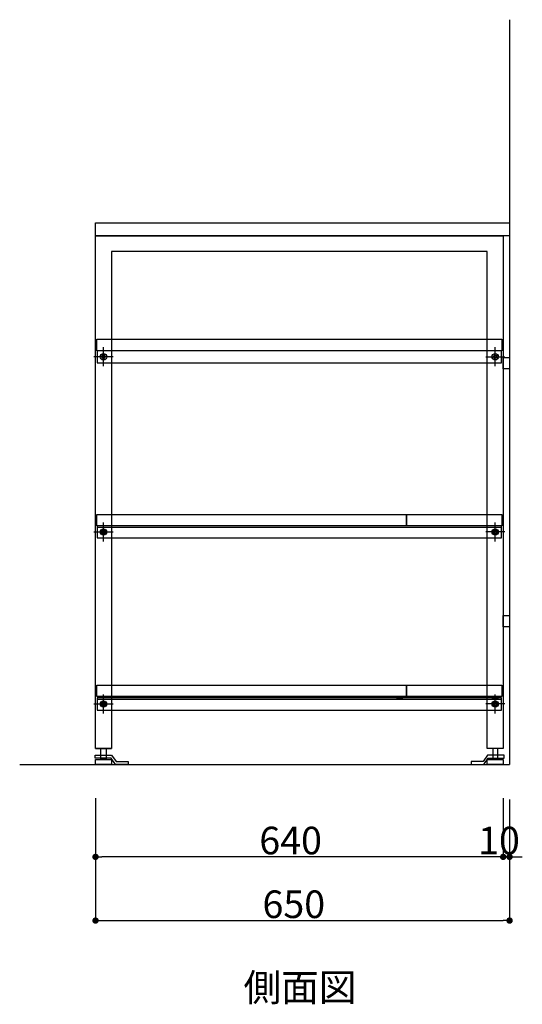
# Model space of a CAD drawing. Extents: x 98091 to 235585, y 11660 to 24096.
# Drawn here: x 105759 to 106548, y 13758 to 15303 of the extents above; entities that cross this region are included whole.
import ezdxf
from ezdxf.enums import TextEntityAlignment as Align

# ---------------------------------------------------------------- set-up
doc = ezdxf.new("R2010")
doc.units = 0
doc.header["$LTSCALE"] = 20
doc.header["$PDMODE"] = 1
doc.header["$PDSIZE"] = -2
doc.linetypes.add('______-26', pattern=[6.433334, 4.020834, -0.804167, 0.804167, -0.804167])
doc.layers.get('0').update_dxf_attribs({"linetype": 'CONTINUOUS'})
doc.layers.get('DEFPOINTS').update_dxf_attribs({"linetype": 'CONTINUOUS'})
for name, color, linetype in [('__', 7, 'CONTINUOUS'), ('__-1', 7, 'CONTINUOUS'), ('__-2', 7, 'CONTINUOUS'), ('__-5', 7, 'CONTINUOUS')]:
    doc.layers.add(name, color=color, linetype=linetype)
doc.styles.add('_______', font='txt', dxfattribs={"bigfont": 'ＭＳ ゴシック'})
doc.dimstyles.new('SPEAC', dxfattribs={"dimtxt": 43.288773, "dimasz": 10.014893, "dimexe": 0, "dimexo": 60, "dimgap": 4, "dimtad": 1, "dimblk": 'DOT', "dimblk1": 'DOT', "dimblk2": 'DOT', "dimcen": 0, "dimazin": 3, "dimtfac": 1, "dimtix": 1, "dimtmove": 0, "dimatfit": 3})

# ---------------------------------------------------------------- blocks, each defined once
blk = doc.blocks.new('____-53')
at = {"layer": '__-1', "color": 17, "linetype": '______-26'}
for p, q in [((-197.5, -16.6), (-197.5, 13.4)), ((-212.5, -1.6), (-182.5, -1.6))]:
    blk.add_line(p, q, dxfattribs=at)
at = {"layer": '__-1', "color": 1, "linetype": 'CONTINUOUS'}
blk.add_circle((-197.5, -1.6), 3.25, dxfattribs=at)
blk = doc.blocks.new('____-54')
at = {"layer": '__-1', "color": 17, "linetype": '______-26'}
for p, q in [((417.5, -16.6), (417.5, 13.4)), ((432.5, -1.6), (402.5, -1.6))]:
    blk.add_line(p, q, dxfattribs=at)
at = {"layer": '__-1', "color": 1, "linetype": 'CONTINUOUS'}
blk.add_circle((417.5, -1.6), 3.25, dxfattribs=at)
blk = doc.blocks.new('_DOT')
at = {"color": 0, "linetype": 'BYBLOCK'}
blk.add_line((-0.5, 0), (-1, 0), dxfattribs=at)
at = {"color": 0, "linetype": 'BYBLOCK', "const_width": 0.5}
blk.add_lwpolyline([(-0.25, 0, 1), (0.25, 0, 1)], format="xyb", close=True, dxfattribs=at)
blk = doc.blocks.new('*D121')
at = {"layer": '__-2', "color": 0, "linetype": 'CONTINUOUS'}
for p, q in [((-210, -421.6), (-210, -611.6)), ((440, -421.6), (440, -611.6)), ((-200, -611.6), (429.9, -611.6))]:
    blk.add_line(p, q, dxfattribs=at)
at = {"layer": 'DEFPOINTS', "color": 0}
for p in [(-210, -361.6), (440, -361.6), (440, -611.6)]:
    blk.add_point(p, dxfattribs=at)
at = {"layer": '__-2', "color": 0, "xscale": 10.014892578125, "yscale": 10.014892578125, "zscale": 10.014892578125, "rotation": 180}
blk.add_blockref('_DOT', (-210, -611.6), dxfattribs=at)
at = {"layer": '__-2', "color": 0, "xscale": 10.014892578125, "yscale": 10.014892578125, "zscale": 10.014892578125}
blk.add_blockref('_DOT', (440, -611.6), dxfattribs=at)
at = {"layer": '__-2', "color": 0, "style": '_______'}
blk.add_text('650', height=43.29, dxfattribs=at).set_placement((52.1, -607.6))
blk = doc.blocks.new('*D122')
at = {"layer": '__-2', "color": 0, "linetype": 'CONTINUOUS'}
for p, q in [((-210, -419.6), (-210, -511.6)), ((430, -419.6), (430, -511.6)), ((419.9, -511.6), (-200, -511.6))]:
    blk.add_line(p, q, dxfattribs=at)
at = {"layer": 'DEFPOINTS', "color": 0}
for p in [(-210, -359.6), (430, -359.6), (-210, -511.6)]:
    blk.add_point(p, dxfattribs=at)
at = {"layer": '__-2', "color": 0, "xscale": 10.014892578125, "yscale": 10.014892578125, "zscale": 10.014892578125, "rotation": 180}
blk.add_blockref('_DOT', (-210, -511.6), dxfattribs=at)
at = {"layer": '__-2', "color": 0, "xscale": 10.014892578125, "yscale": 10.014892578125, "zscale": 10.014892578125}
blk.add_blockref('_DOT', (430, -511.6), dxfattribs=at)
at = {"layer": '__-2', "color": 0, "style": '_______'}
blk.add_text('640', height=43.29, dxfattribs=at).set_placement((47.1, -507.6))
blk = doc.blocks.new('*D123')
at = {"layer": '__-2', "color": 0, "linetype": 'CONTINUOUS'}
for p, q in [((430, -426.6), (430, -511.6)), ((440, -421.6), (440, -511.6)), ((419.9, -511.6), (409.9, -511.6)), ((430, -511.6), (440, -511.6)), ((450, -511.6), (460, -511.6))]:
    blk.add_line(p, q, dxfattribs=at)
at = {"layer": 'DEFPOINTS', "color": 0}
for p in [(430, -366.6), (440, -361.6), (440, -511.6)]:
    blk.add_point(p, dxfattribs=at)
at = {"layer": '__-2', "color": 0, "xscale": 10.014892578125, "yscale": 10.014892578125, "zscale": 10.014892578125}
blk.add_blockref('_DOT', (430, -511.6), dxfattribs=at)
at = {"layer": '__-2', "color": 0, "xscale": 10.014892578125, "yscale": 10.014892578125, "zscale": 10.014892578125, "rotation": 180}
blk.add_blockref('_DOT', (440, -511.6), dxfattribs=at)
at = {"layer": '__-2', "color": 0, "style": '_______'}
blk.add_text('10', height=43.29, dxfattribs=at).set_placement((390.6, -507.6))
blk = doc.blocks.new('____-55')
at = {"layer": '__', "color": 5}
for p, q in [((405.6, -352.1), (398.6, -362.1)), ((431.3, -352.1), (405.6, -352.1)), ((431.3, -356.6), (431.3, -352.1)), ((379.6, -362.1), (379.6, -366.6)), ((398.6, -362.1), (379.6, -362.1)), ((379.6, -366.6), (399.6, -366.6)), ((399.6, -366.6), (406.3, -356.6)), ((406.3, -356.6), (431.3, -356.6))]:
    blk.add_line(p, q, dxfattribs=at)
blk = doc.blocks.new('____-56')
at = {"layer": '__', "color": 5}
for p, q in [((-210.4, -352.1), (-184.7, -352.1)), ((-210.4, -356.6), (-210.4, -352.1)), ((-184.7, -352.1), (-177.7, -362.1)), ((-185.4, -356.6), (-210.4, -356.6)), ((-178.7, -366.6), (-185.4, -356.6)), ((-158.7, -366.6), (-178.7, -366.6)), ((-177.7, -362.1), (-158.7, -362.1)), ((-158.7, -362.1), (-158.7, -366.6))]:
    blk.add_line(p, q, dxfattribs=at)
blk = doc.blocks.new('____-57')
at = {"color": 3}
for p, q in [((-199, 0.9), (-200.4, -1.6)), ((-196.1, 0.9), (-199, 0.9)), ((-194.6, -1.6), (-196.1, 0.9)), ((-200.4, -1.6), (-199, -4.1)), ((-199, -4.1), (-196.1, -4.1)), ((-196.1, -4.1), (-194.6, -1.6))]:
    blk.add_line(p, q, dxfattribs=at)
for radius in [5, 4.31]:
    blk.add_circle((-197.5, -1.6), radius, dxfattribs=at)
blk = doc.blocks.new('____-58')
at = {"color": 3}
for p, q in [((414.6, -1.6), (416, 0.9)), ((416, 0.9), (418.9, 0.9)), ((418.9, 0.9), (420.4, -1.6)), ((416, -4.1), (414.6, -1.6)), ((418.9, -4.1), (416, -4.1)), ((420.4, -1.6), (418.9, -4.1))]:
    blk.add_line(p, q, dxfattribs=at)
for radius in [5, 4.31]:
    blk.add_circle((417.5, -1.6), radius, dxfattribs=at)
blk = doc.blocks.new('____-59')
at = {"layer": '__-1', "color": 17, "linetype": '______-26'}
for p, q in [((-197.5, -16.6), (-197.5, 13.4)), ((-212.5, -1.6), (-182.5, -1.6))]:
    blk.add_line(p, q, dxfattribs=at)
at = {"layer": '__-1', "color": 1, "linetype": 'CONTINUOUS'}
blk.add_circle((-197.5, -1.6), 3.25, dxfattribs=at)
blk = doc.blocks.new('____-60')
at = {"layer": '__-1', "color": 17, "linetype": '______-26'}
for p, q in [((417.5, -16.6), (417.5, 13.4)), ((432.5, -1.6), (402.5, -1.6))]:
    blk.add_line(p, q, dxfattribs=at)
at = {"layer": '__-1', "color": 1, "linetype": 'CONTINUOUS'}
blk.add_circle((417.5, -1.6), 3.25, dxfattribs=at)
blk = doc.blocks.new('____-61')
at = {"color": 3}
for p, q in [((-199, 0.9), (-200.4, -1.6)), ((-196.1, 0.9), (-199, 0.9)), ((-194.6, -1.6), (-196.1, 0.9)), ((-200.4, -1.6), (-199, -4.1)), ((-199, -4.1), (-196.1, -4.1)), ((-196.1, -4.1), (-194.6, -1.6))]:
    blk.add_line(p, q, dxfattribs=at)
for radius in [5, 4.31]:
    blk.add_circle((-197.5, -1.6), radius, dxfattribs=at)
blk = doc.blocks.new('____-62')
at = {"color": 3}
for p, q in [((414.6, -1.6), (416, 0.9)), ((416, 0.9), (418.9, 0.9)), ((418.9, 0.9), (420.4, -1.6)), ((416, -4.1), (414.6, -1.6)), ((418.9, -4.1), (416, -4.1)), ((420.4, -1.6), (418.9, -4.1))]:
    blk.add_line(p, q, dxfattribs=at)
for radius in [5, 4.31]:
    blk.add_circle((417.5, -1.6), radius, dxfattribs=at)
blk = doc.blocks.new('____-63')
at = {"layer": '__-1', "color": 17, "linetype": '______-26'}
for p, q in [((-197.5, -16.6), (-197.5, 13.4)), ((-212.5, -1.6), (-182.5, -1.6))]:
    blk.add_line(p, q, dxfattribs=at)
at = {"layer": '__-1', "color": 1, "linetype": 'CONTINUOUS'}
blk.add_circle((-197.5, -1.6), 3.25, dxfattribs=at)
blk = doc.blocks.new('____-64')
at = {"layer": '__-1', "color": 17, "linetype": '______-26'}
for p, q in [((417.5, -16.6), (417.5, 13.4)), ((432.5, -1.6), (402.5, -1.6))]:
    blk.add_line(p, q, dxfattribs=at)
at = {"layer": '__-1', "color": 1, "linetype": 'CONTINUOUS'}
blk.add_circle((417.5, -1.6), 3.25, dxfattribs=at)
blk = doc.blocks.new('____-65')
at = {"layer": '__-1', "color": 17, "linetype": '______-26'}
for p, q in [((-197.5, -286.6), (-197.5, -256.6)), ((-212.5, -271.6), (-182.5, -271.6))]:
    blk.add_line(p, q, dxfattribs=at)
at = {"layer": '__-1', "color": 1, "linetype": 'CONTINUOUS'}
blk.add_circle((-197.5, -271.6), 3.25, dxfattribs=at)
blk = doc.blocks.new('____-66')
at = {"layer": '__-1', "color": 17, "linetype": '______-26'}
for p, q in [((417.5, -286.6), (417.5, -256.6)), ((432.5, -271.6), (402.5, -271.6))]:
    blk.add_line(p, q, dxfattribs=at)
at = {"layer": '__-1', "color": 1, "linetype": 'CONTINUOUS'}
blk.add_circle((417.5, -271.6), 3.25, dxfattribs=at)
blk = doc.blocks.new('____-67')
at = {"color": 3}
for p, q in [((-199, -269.1), (-200.4, -271.6)), ((-200.4, -271.6), (-199, -274.1)), ((-196.1, -269.1), (-199, -269.1)), ((-199, -274.1), (-196.1, -274.1)), ((-194.6, -271.6), (-196.1, -269.1)), ((-196.1, -274.1), (-194.6, -271.6))]:
    blk.add_line(p, q, dxfattribs=at)
for radius in [5, 4.31]:
    blk.add_circle((-197.5, -271.6), radius, dxfattribs=at)
blk = doc.blocks.new('____-68')
at = {"color": 3}
for p, q in [((414.6, -271.6), (416, -269.1)), ((416, -274.1), (414.6, -271.6)), ((416, -269.1), (418.9, -269.1)), ((418.9, -274.1), (416, -274.1)), ((418.9, -269.1), (420.4, -271.6)), ((420.4, -271.6), (418.9, -274.1))]:
    blk.add_line(p, q, dxfattribs=at)
for radius in [5, 4.31]:
    blk.add_circle((417.5, -271.6), radius, dxfattribs=at)
blk = doc.blocks.new('____-69')
at = {"layer": '__-1', "color": 17, "linetype": '______-26'}
for p, q in [((-197.5, -286.6), (-197.5, -256.6)), ((-212.5, -271.6), (-182.5, -271.6))]:
    blk.add_line(p, q, dxfattribs=at)
at = {"layer": '__-1', "color": 1, "linetype": 'CONTINUOUS'}
blk.add_circle((-197.5, -271.6), 3.25, dxfattribs=at)
blk = doc.blocks.new('____-70')
at = {"layer": '__-1', "color": 17, "linetype": '______-26'}
for p, q in [((417.5, -286.6), (417.5, -256.6)), ((432.5, -271.6), (402.5, -271.6))]:
    blk.add_line(p, q, dxfattribs=at)
at = {"layer": '__-1', "color": 1, "linetype": 'CONTINUOUS'}
blk.add_circle((417.5, -271.6), 3.25, dxfattribs=at)
blk = doc.blocks.new('____-71')
at = {"color": 3}
for p, q in [((-199, -269.1), (-200.4, -271.6)), ((-200.4, -271.6), (-199, -274.1)), ((-196.1, -269.1), (-199, -269.1)), ((-199, -274.1), (-196.1, -274.1)), ((-194.6, -271.6), (-196.1, -269.1)), ((-196.1, -274.1), (-194.6, -271.6))]:
    blk.add_line(p, q, dxfattribs=at)
for radius in [5, 4.31]:
    blk.add_circle((-197.5, -271.6), radius, dxfattribs=at)
blk = doc.blocks.new('____-72')
at = {"color": 3}
for p, q in [((414.6, -271.6), (416, -269.1)), ((416, -274.1), (414.6, -271.6)), ((416, -269.1), (418.9, -269.1)), ((418.9, -274.1), (416, -274.1)), ((418.9, -269.1), (420.4, -271.6)), ((420.4, -271.6), (418.9, -274.1))]:
    blk.add_line(p, q, dxfattribs=at)
for radius in [5, 4.31]:
    blk.add_circle((417.5, -271.6), radius, dxfattribs=at)
blk = doc.blocks.new('____-73')
at = {"layer": '__-1', "color": 17, "linetype": '______-26'}
for p, q in [((-197.5, -286.6), (-197.5, -256.6)), ((-212.5, -271.6), (-182.5, -271.6))]:
    blk.add_line(p, q, dxfattribs=at)
at = {"layer": '__-1', "color": 1, "linetype": 'CONTINUOUS'}
blk.add_circle((-197.5, -271.6), 3.25, dxfattribs=at)
blk = doc.blocks.new('____-74')
at = {"layer": '__-1', "color": 17, "linetype": '______-26'}
for p, q in [((417.5, -286.6), (417.5, -256.6)), ((432.5, -271.6), (402.5, -271.6))]:
    blk.add_line(p, q, dxfattribs=at)
at = {"layer": '__-1', "color": 1, "linetype": 'CONTINUOUS'}
blk.add_circle((417.5, -271.6), 3.25, dxfattribs=at)
blk = doc.blocks.new('____-75')
at = {"color": 3}
for p, q in [((-199, 275.9), (-200.4, 273.4)), ((-200.4, 273.4), (-199, 270.9)), ((-196.1, 275.9), (-199, 275.9)), ((-199, 270.9), (-196.1, 270.9)), ((-194.6, 273.4), (-196.1, 275.9)), ((-196.1, 270.9), (-194.6, 273.4))]:
    blk.add_line(p, q, dxfattribs=at)
blk = doc.blocks.new('____-76')
at = {"color": 3}
blk.add_circle((-197.5, 273.4), 5, dxfattribs=at)
at = {"layer": '__-1', "color": 17, "linetype": '______-26'}
for p, q in [((-197.5, 258.4), (-197.5, 288.4)), ((-182.5, 273.4), (-212.5, 273.4))]:
    blk.add_line(p, q, dxfattribs=at)
at = {"layer": '__-1', "color": 1}
blk.add_blockref('____-75', (0, 0), dxfattribs=at)
blk = doc.blocks.new('____-77')
at = {"color": 3}
for p, q in [((414.6, 273.4), (416, 275.9)), ((416, 270.9), (414.6, 273.4)), ((416, 275.9), (418.9, 275.9)), ((418.9, 270.9), (416, 270.9)), ((418.9, 275.9), (420.4, 273.4)), ((420.4, 273.4), (418.9, 270.9))]:
    blk.add_line(p, q, dxfattribs=at)
blk = doc.blocks.new('____-78')
at = {"color": 3}
blk.add_circle((417.5, 273.4), 5, dxfattribs=at)
at = {"layer": '__-1', "color": 17, "linetype": '______-26'}
for p, q in [((417.5, 258.4), (417.5, 288.4)), ((402.5, 273.4), (432.5, 273.4))]:
    blk.add_line(p, q, dxfattribs=at)
at = {"layer": '__-1', "color": 1}
blk.add_blockref('____-77', (0, 0), dxfattribs=at)
blk = doc.blocks.new('____-3_2D')
at = {"layer": '__', "color": 5}
blk.add_line((-210.037, -341.581), (-185.037, -341.581), dxfattribs=at)
at = {"layer": '__', "color": 5, "flags": 128}
for points in [[(-210.037, 483.419), (439.963, 483.419), (439.963, 463.419), (-210.037, 463.419)], [(-210.037, 463.419), (429.963, 463.419), (429.963, -341.581), (404.963, -341.581), (404.963, 438.419), (-185.037, 438.419), (-185.037, -341.581), (-210.037, -341.581)], [(-207.537, 263.919), (427.463, 263.919), (427.463, 282.919), (-207.537, 282.919)], [(-207.537, -11.081), (427.463, -11.081), (427.463, 7.919), (-207.537, 7.919)], [(-207.537, -11.081), (427.463, -11.081), (427.463, 7.919), (-207.537, 7.919)], [(-207.537, 5.919), (427.463, 5.919), (427.463, 7.919), (-207.537, 7.919)], [(-207.537, -281.081), (427.463, -281.081), (427.463, -262.081), (-207.537, -262.081)], [(-207.537, -281.081), (427.463, -281.081), (427.463, -262.081), (-207.537, -262.081)], [(-207.537, -264.081), (427.463, -264.081), (427.463, -262.081), (-207.537, -262.081)], [(-193.537, -341.581), (-193.537, -358.581), (-201.537, -358.581), (-201.537, -341.581)], [(413.463, -341.581), (413.463, -358.581), (421.463, -358.581), (421.463, -341.581)], [(-210.037, -358.581), (-185.037, -358.581), (-185.037, -366.581), (-210.037, -366.581)], [(404.963, -358.581), (429.963, -358.581), (429.963, -366.581), (404.963, -366.581)]]:
    blk.add_lwpolyline(points, close=True, dxfattribs=at)
at = {"layer": '__-1', "color": 3, "linetype": 'CONTINUOUS'}
for p in [(439.963, 802.419), (-329.047, -366.581)]:
    blk.add_line(p, (439.963, -366.581), dxfattribs=at)
at = {"layer": '__-1', "color": 7, "linetype": 'CONTINUOUS', "flags": 128}
for points in [[(-192.438, -262.081), (-202.636, -262.081), (-202.636, -261.414), (-202.635, -261.403), (-202.635, -261.392), (-202.634, -261.381), (-202.633, -261.37), (-202.631, -261.359), (-202.63, -261.348), (-202.627, -261.337), (-202.625, -261.326), (-202.622, -261.315), (-202.619, -261.304), (-202.615, -261.293), (-202.612, -261.282), (-202.607, -261.271), (-202.603, -261.26), (-202.598, -261.25), (-202.593, -261.239), (-202.587, -261.228), (-202.582, -261.217), (-202.575, -261.207), (-202.569, -261.196), (-202.562, -261.185), (-202.555, -261.174), (-202.547, -261.164), (-202.54, -261.153), (-202.531, -261.143), (-202.523, -261.132), (-202.514, -261.122), (-202.505, -261.111), (-202.495, -261.101), (-202.486, -261.09), (-202.475, -261.08), (-202.465, -261.069), (-202.454, -261.059), (-202.443, -261.048), (-202.431, -261.038), (-202.419, -261.028), (-202.407, -261.017), (-202.395, -261.007), (-202.382, -260.997), (-202.369, -260.987), (-202.355, -260.976), (-202.341, -260.966), (-202.327, -260.956), (-202.313, -260.946), (-202.298, -260.936), (-202.283, -260.926), (-202.267, -260.916), (-202.251, -260.905), (-202.235, -260.895), (-202.219, -260.885), (-202.202, -260.875), (-202.185, -260.865), (-202.167, -260.856), (-202.149, -260.846), (-202.131, -260.836), (-202.113, -260.826), (-202.094, -260.816), (-202.075, -260.806), (-202.055, -260.796), (-202.035, -260.787), (-202.015, -260.777), (-201.995, -260.767), (-201.974, -260.757), (-201.953, -260.748), (-201.953, -260.748), (-201.931, -260.738), (-201.909, -260.729), (-201.887, -260.719), (-201.865, -260.71), (-201.843, -260.7), (-201.82, -260.691), (-201.797, -260.682), (-201.774, -260.672), (-201.75, -260.663), (-201.727, -260.654), (-201.703, -260.645), (-201.679, -260.636), (-201.654, -260.627), (-201.63, -260.619), (-201.605, -260.61), (-201.58, -260.601), (-201.554, -260.593), (-201.529, -260.584), (-201.503, -260.576), (-201.477, -260.567), (-201.45, -260.559), (-201.424, -260.551), (-201.397, -260.542), (-201.37, -260.534), (-201.342, -260.526), (-201.315, -260.518), (-201.287, -260.51), (-201.259, -260.502), (-201.231, -260.494), (-201.202, -260.486), (-201.173, -260.479), (-201.144, -260.471), (-201.115, -260.463), (-201.086, -260.456), (-201.056, -260.448), (-201.026, -260.441), (-200.995, -260.434), (-200.965, -260.426), (-200.934, -260.419), (-200.903, -260.412), (-200.872, -260.405), (-200.841, -260.398), (-200.809, -260.391), (-200.777, -260.384), (-200.745, -260.377), (-200.712, -260.371), (-200.679, -260.364), (-200.646, -260.357), (-200.613, -260.351), (-200.58, -260.344), (-200.546, -260.338), (-200.512, -260.331), (-200.478, -260.325), (-200.444, -260.319), (-200.409, -260.313), (-200.374, -260.306), (-200.339, -260.3), (-200.304, -260.294), (-200.268, -260.288), (-200.232, -260.283), (-200.196, -260.277), (-200.16, -260.271), (-200.123, -260.265), (-200.086, -260.26), (-200.086, -260.26), (-200.049, -260.254), (-200.012, -260.249), (-199.975, -260.243), (-199.938, -260.238), (-199.9, -260.233), (-199.863, -260.228), (-199.825, -260.223), (-199.787, -260.218), (-199.75, -260.213), (-199.712, -260.208), (-199.674, -260.204), (-199.636, -260.199), (-199.598, -260.195), (-199.56, -260.19), (-199.521, -260.186), (-199.483, -260.182), (-199.445, -260.177), (-199.406, -260.173), (-199.367, -260.169), (-199.329, -260.166), (-199.29, -260.162), (-199.251, -260.158), (-199.212, -260.154), (-199.173, -260.151), (-199.134, -260.147), (-199.095, -260.144), (-199.055, -260.141), (-199.016, -260.138), (-198.976, -260.135), (-198.937, -260.132), (-198.897, -260.129), (-198.857, -260.126), (-198.817, -260.123), (-198.777, -260.12), (-198.737, -260.118), (-198.697, -260.115), (-198.657, -260.113), (-198.617, -260.111), (-198.576, -260.108), (-198.536, -260.106), (-198.495, -260.104), (-198.454, -260.102), (-198.414, -260.1), (-198.373, -260.099), (-198.332, -260.097), (-198.291, -260.095), (-198.25, -260.094), (-198.208, -260.092), (-198.167, -260.091), (-198.126, -260.09), (-198.084, -260.088), (-198.043, -260.087), (-198.001, -260.086), (-197.959, -260.085), (-197.917, -260.085), (-197.875, -260.084), (-197.833, -260.083), (-197.791, -260.083), (-197.749, -260.082), (-197.707, -260.082), (-197.664, -260.082), (-197.622, -260.081), (-197.579, -260.081), (-197.537, -260.081), (-197.537, -260.081), (-197.494, -260.081), (-197.451, -260.081), (-197.409, -260.082), (-197.367, -260.082), (-197.324, -260.082), (-197.282, -260.083), (-197.24, -260.083), (-197.198, -260.084), (-197.156, -260.085), (-197.114, -260.085), (-197.072, -260.086), (-197.031, -260.087), (-196.989, -260.088), (-196.948, -260.09), (-196.906, -260.091), (-196.865, -260.092), (-196.824, -260.094), (-196.783, -260.095), (-196.742, -260.097), (-196.701, -260.099), (-196.66, -260.1), (-196.619, -260.102), (-196.578, -260.104), (-196.538, -260.106), (-196.497, -260.108), (-196.457, -260.111), (-196.416, -260.113), (-196.376, -260.115), (-196.336, -260.118), (-196.296, -260.12), (-196.256, -260.123), (-196.216, -260.126), (-196.176, -260.129), (-196.137, -260.132), (-196.097, -260.135), (-196.057, -260.138), (-196.018, -260.141), (-195.979, -260.144), (-195.939, -260.147), (-195.9, -260.151), (-195.861, -260.154), (-195.822, -260.158), (-195.783, -260.162), (-195.745, -260.166), (-195.706, -260.169), (-195.667, -260.173), (-195.629, -260.177), (-195.59, -260.182), (-195.552, -260.186), (-195.514, -260.19), (-195.475, -260.195), (-195.437, -260.199), (-195.399, -260.204), (-195.361, -260.208), (-195.324, -260.213), (-195.286, -260.218), (-195.248, -260.223), (-195.211, -260.228), (-195.173, -260.233), (-195.136, -260.238), (-195.098, -260.243), (-195.061, -260.249), (-195.024, -260.254), (-194.987, -260.26), (-194.987, -260.26), (-194.95, -260.265), (-194.914, -260.271), (-194.877, -260.277), (-194.841, -260.283), (-194.805, -260.288), (-194.77, -260.294), (-194.734, -260.3), (-194.699, -260.306), (-194.664, -260.313), (-194.63, -260.319), (-194.595, -260.325), (-194.561, -260.331), (-194.527, -260.338), (-194.493, -260.344), (-194.46, -260.351), (-194.427, -260.357), (-194.394, -260.364), (-194.361, -260.371), (-194.329, -260.377), (-194.296, -260.384), (-194.264, -260.391), (-194.233, -260.398), (-194.201, -260.405), (-194.17, -260.412), (-194.139, -260.419), (-194.108, -260.426), (-194.078, -260.434), (-194.048, -260.441), (-194.017, -260.448), (-193.988, -260.456), (-193.958, -260.463), (-193.929, -260.471), (-193.9, -260.479), (-193.871, -260.486), (-193.843, -260.494), (-193.814, -260.502), (-193.786, -260.51), (-193.758, -260.518), (-193.731, -260.526), (-193.703, -260.534), (-193.676, -260.542), (-193.649, -260.551), (-193.623, -260.559), (-193.597, -260.567), (-193.57, -260.576), (-193.545, -260.584), (-193.519, -260.593), (-193.494, -260.601), (-193.468, -260.61), (-193.444, -260.619), (-193.419, -260.627), (-193.394, -260.636), (-193.37, -260.645), (-193.346, -260.654), (-193.323, -260.663), (-193.299, -260.672), (-193.276, -260.682), (-193.253, -260.691), (-193.231, -260.7), (-193.208, -260.71), (-193.186, -260.719), (-193.164, -260.729), (-193.142, -260.738), (-193.121, -260.748), (-193.121, -260.748), (-193.1, -260.757), (-193.079, -260.767), (-193.058, -260.777), (-193.038, -260.787), (-193.018, -260.796), (-192.999, -260.806), (-192.979, -260.816), (-192.961, -260.826), (-192.942, -260.836), (-192.924, -260.846), (-192.906, -260.856), (-192.889, -260.865), (-192.871, -260.875), (-192.855, -260.885), (-192.838, -260.895), (-192.822, -260.905), (-192.806, -260.916), (-192.791, -260.926), (-192.775, -260.936), (-192.76, -260.946), (-192.746, -260.956), (-192.732, -260.966), (-192.718, -260.976), (-192.704, -260.987), (-192.691, -260.997), (-192.678, -261.007), (-192.666, -261.017), (-192.654, -261.028), (-192.642, -261.038), (-192.63, -261.048), (-192.619, -261.059), (-192.608, -261.069), (-192.598, -261.08), (-192.588, -261.09), (-192.578, -261.101), (-192.568, -261.111), (-192.559, -261.122), (-192.55, -261.132), (-192.542, -261.143), (-192.534, -261.153), (-192.526, -261.164), (-192.518, -261.174), (-192.511, -261.185), (-192.504, -261.196), (-192.498, -261.207), (-192.492, -261.217), (-192.486, -261.228), (-192.48, -261.239), (-192.475, -261.25), (-192.47, -261.26), (-192.466, -261.271), (-192.462, -261.282), (-192.458, -261.293), (-192.454, -261.304), (-192.451, -261.315), (-192.448, -261.326), (-192.446, -261.337), (-192.444, -261.348), (-192.442, -261.359), (-192.44, -261.37), (-192.439, -261.381), (-192.438, -261.392), (-192.438, -261.403), (-192.438, -261.414), (-192.438, -261.414), (-192.438, -262.081)], [(262.364, -262.081), (272.562, -262.081), (272.562, -261.414), (272.562, -261.403), (272.562, -261.392), (272.561, -261.381), (272.56, -261.37), (272.558, -261.359), (272.556, -261.348), (272.554, -261.337), (272.552, -261.326), (272.549, -261.315), (272.546, -261.304), (272.542, -261.293), (272.538, -261.282), (272.534, -261.271), (272.53, -261.26), (272.525, -261.25), (272.52, -261.239), (272.514, -261.228), (272.508, -261.217), (272.502, -261.207), (272.496, -261.196), (272.489, -261.185), (272.482, -261.174), (272.474, -261.164), (272.466, -261.153), (272.458, -261.143), (272.45, -261.132), (272.441, -261.122), (272.432, -261.111), (272.422, -261.101), (272.412, -261.09), (272.402, -261.08), (272.392, -261.069), (272.381, -261.059), (272.37, -261.048), (272.358, -261.038), (272.346, -261.028), (272.334, -261.017), (272.322, -261.007), (272.309, -260.997), (272.296, -260.987), (272.282, -260.976), (272.268, -260.966), (272.254, -260.956), (272.24, -260.946), (272.225, -260.936), (272.209, -260.926), (272.194, -260.916), (272.178, -260.905), (272.162, -260.895), (272.145, -260.885), (272.129, -260.875), (272.111, -260.865), (272.094, -260.856), (272.076, -260.846), (272.058, -260.836), (272.039, -260.826), (272.021, -260.816), (272.001, -260.806), (271.982, -260.796), (271.962, -260.787), (271.942, -260.777), (271.921, -260.767), (271.9, -260.757), (271.879, -260.748), (271.879, -260.748), (271.858, -260.738), (271.836, -260.729), (271.814, -260.719), (271.792, -260.71), (271.769, -260.7), (271.747, -260.691), (271.724, -260.682), (271.701, -260.672), (271.677, -260.663), (271.654, -260.654), (271.63, -260.645), (271.606, -260.636), (271.581, -260.627), (271.556, -260.619), (271.532, -260.61), (271.506, -260.601), (271.481, -260.593), (271.455, -260.584), (271.43, -260.576), (271.403, -260.567), (271.377, -260.559), (271.351, -260.551), (271.324, -260.542), (271.297, -260.534), (271.269, -260.526), (271.242, -260.518), (271.214, -260.51), (271.186, -260.502), (271.157, -260.494), (271.129, -260.486), (271.1, -260.479), (271.071, -260.471), (271.042, -260.463), (271.012, -260.456), (270.983, -260.448), (270.952, -260.441), (270.922, -260.434), (270.892, -260.426), (270.861, -260.419), (270.83, -260.412), (270.799, -260.405), (270.767, -260.398), (270.736, -260.391), (270.704, -260.384), (270.671, -260.377), (270.639, -260.371), (270.606, -260.364), (270.573, -260.357), (270.54, -260.351), (270.507, -260.344), (270.473, -260.338), (270.439, -260.331), (270.405, -260.325), (270.37, -260.319), (270.336, -260.313), (270.301, -260.306), (270.266, -260.3), (270.23, -260.294), (270.195, -260.288), (270.159, -260.283), (270.123, -260.277), (270.086, -260.271), (270.05, -260.265), (270.013, -260.26), (270.013, -260.26), (269.976, -260.254), (269.939, -260.249), (269.902, -260.243), (269.864, -260.238), (269.827, -260.233), (269.789, -260.228), (269.752, -260.223), (269.714, -260.218), (269.676, -260.213), (269.639, -260.208), (269.601, -260.204), (269.563, -260.199), (269.525, -260.195), (269.486, -260.19), (269.448, -260.186), (269.41, -260.182), (269.371, -260.177), (269.333, -260.173), (269.294, -260.169), (269.255, -260.166), (269.217, -260.162), (269.178, -260.158), (269.139, -260.154), (269.1, -260.151), (269.061, -260.147), (269.021, -260.144), (268.982, -260.141), (268.943, -260.138), (268.903, -260.135), (268.863, -260.132), (268.824, -260.129), (268.784, -260.126), (268.744, -260.123), (268.704, -260.12), (268.664, -260.118), (268.624, -260.115), (268.584, -260.113), (268.543, -260.111), (268.503, -260.108), (268.462, -260.106), (268.422, -260.104), (268.381, -260.102), (268.34, -260.1), (268.299, -260.099), (268.258, -260.097), (268.217, -260.095), (268.176, -260.094), (268.135, -260.092), (268.094, -260.091), (268.052, -260.09), (268.011, -260.088), (267.969, -260.087), (267.928, -260.086), (267.886, -260.085), (267.844, -260.085), (267.802, -260.084), (267.76, -260.083), (267.718, -260.083), (267.676, -260.082), (267.633, -260.082), (267.591, -260.082), (267.549, -260.081), (267.506, -260.081), (267.463, -260.081), (267.463, -260.081), (267.421, -260.081), (267.378, -260.081), (267.336, -260.082), (267.293, -260.082), (267.251, -260.082), (267.209, -260.083), (267.167, -260.083), (267.125, -260.084), (267.083, -260.085), (267.041, -260.085), (266.999, -260.086), (266.957, -260.087), (266.916, -260.088), (266.874, -260.09), (266.833, -260.091), (266.792, -260.092), (266.75, -260.094), (266.709, -260.095), (266.668, -260.097), (266.627, -260.099), (266.586, -260.1), (266.546, -260.102), (266.505, -260.104), (266.464, -260.106), (266.424, -260.108), (266.383, -260.111), (266.343, -260.113), (266.303, -260.115), (266.263, -260.118), (266.223, -260.12), (266.183, -260.123), (266.143, -260.126), (266.103, -260.129), (266.063, -260.132), (266.024, -260.135), (265.984, -260.138), (265.945, -260.141), (265.905, -260.144), (265.866, -260.147), (265.827, -260.151), (265.788, -260.154), (265.749, -260.158), (265.71, -260.162), (265.671, -260.166), (265.633, -260.169), (265.594, -260.173), (265.555, -260.177), (265.517, -260.182), (265.479, -260.186), (265.44, -260.19), (265.402, -260.195), (265.364, -260.199), (265.326, -260.204), (265.288, -260.208), (265.25, -260.213), (265.213, -260.218), (265.175, -260.223), (265.137, -260.228), (265.1, -260.233), (265.062, -260.238), (265.025, -260.243), (264.988, -260.249), (264.951, -260.254), (264.914, -260.26), (264.914, -260.26), (264.877, -260.265), (264.84, -260.271), (264.804, -260.277), (264.768, -260.283), (264.732, -260.288), (264.696, -260.294), (264.661, -260.3), (264.626, -260.306), (264.591, -260.313), (264.556, -260.319), (264.522, -260.325), (264.488, -260.331), (264.454, -260.338), (264.42, -260.344), (264.387, -260.351), (264.354, -260.357), (264.321, -260.364), (264.288, -260.371), (264.255, -260.377), (264.223, -260.384), (264.191, -260.391), (264.159, -260.398), (264.128, -260.405), (264.097, -260.412), (264.066, -260.419), (264.035, -260.426), (264.005, -260.434), (263.974, -260.441), (263.944, -260.448), (263.914, -260.456), (263.885, -260.463), (263.856, -260.471), (263.827, -260.479), (263.798, -260.486), (263.769, -260.494), (263.741, -260.502), (263.713, -260.51), (263.685, -260.518), (263.658, -260.526), (263.63, -260.534), (263.603, -260.542), (263.576, -260.551), (263.55, -260.559), (263.523, -260.567), (263.497, -260.576), (263.471, -260.584), (263.446, -260.593), (263.42, -260.601), (263.395, -260.61), (263.37, -260.619), (263.346, -260.627), (263.321, -260.636), (263.297, -260.645), (263.273, -260.654), (263.25, -260.663), (263.226, -260.672), (263.203, -260.682), (263.18, -260.691), (263.157, -260.7), (263.135, -260.71), (263.113, -260.719), (263.091, -260.729), (263.069, -260.738), (263.047, -260.748), (263.047, -260.748), (263.026, -260.757), (263.005, -260.767), (262.985, -260.777), (262.965, -260.787), (262.945, -260.796), (262.925, -260.806), (262.906, -260.816), (262.887, -260.826), (262.869, -260.836), (262.851, -260.846), (262.833, -260.856), (262.815, -260.865), (262.798, -260.875), (262.781, -260.885), (262.765, -260.895), (262.749, -260.905), (262.733, -260.916), (262.717, -260.926), (262.702, -260.936), (262.687, -260.946), (262.673, -260.956), (262.659, -260.966), (262.645, -260.976), (262.631, -260.987), (262.618, -260.997), (262.605, -261.007), (262.593, -261.017), (262.581, -261.028), (262.569, -261.038), (262.557, -261.048), (262.546, -261.059), (262.535, -261.069), (262.525, -261.08), (262.514, -261.09), (262.505, -261.101), (262.495, -261.111), (262.486, -261.122), (262.477, -261.132), (262.469, -261.143), (262.46, -261.153), (262.453, -261.164), (262.445, -261.174), (262.438, -261.185), (262.431, -261.196), (262.425, -261.207), (262.418, -261.217), (262.413, -261.228), (262.407, -261.239), (262.402, -261.25), (262.397, -261.26), (262.393, -261.271), (262.388, -261.282), (262.385, -261.293), (262.381, -261.304), (262.378, -261.315), (262.375, -261.326), (262.373, -261.337), (262.37, -261.348), (262.369, -261.359), (262.367, -261.37), (262.366, -261.381), (262.365, -261.392), (262.365, -261.403), (262.364, -261.414), (262.364, -261.414), (262.364, -262.081)], [(293.562, -262.081), (283.364, -262.081), (283.364, -261.414), (283.365, -261.403), (283.365, -261.392), (283.366, -261.381), (283.367, -261.37), (283.369, -261.359), (283.37, -261.348), (283.373, -261.337), (283.375, -261.326), (283.378, -261.315), (283.381, -261.304), (283.385, -261.293), (283.388, -261.282), (283.393, -261.271), (283.397, -261.26), (283.402, -261.25), (283.407, -261.239), (283.413, -261.228), (283.418, -261.217), (283.425, -261.207), (283.431, -261.196), (283.438, -261.185), (283.445, -261.174), (283.453, -261.164), (283.46, -261.153), (283.469, -261.143), (283.477, -261.132), (283.486, -261.122), (283.495, -261.111), (283.505, -261.101), (283.514, -261.09), (283.525, -261.08), (283.535, -261.069), (283.546, -261.059), (283.557, -261.048), (283.569, -261.038), (283.581, -261.028), (283.593, -261.017), (283.605, -261.007), (283.618, -260.997), (283.631, -260.987), (283.645, -260.976), (283.659, -260.966), (283.673, -260.956), (283.687, -260.946), (283.702, -260.936), (283.717, -260.926), (283.733, -260.916), (283.749, -260.905), (283.765, -260.895), (283.781, -260.885), (283.798, -260.875), (283.815, -260.865), (283.833, -260.856), (283.851, -260.846), (283.869, -260.836), (283.887, -260.826), (283.906, -260.816), (283.925, -260.806), (283.945, -260.796), (283.965, -260.787), (283.985, -260.777), (284.005, -260.767), (284.026, -260.757), (284.047, -260.748), (284.047, -260.748), (284.069, -260.738), (284.091, -260.729), (284.113, -260.719), (284.135, -260.71), (284.157, -260.7), (284.18, -260.691), (284.203, -260.682), (284.226, -260.672), (284.25, -260.663), (284.273, -260.654), (284.297, -260.645), (284.321, -260.636), (284.346, -260.627), (284.37, -260.619), (284.395, -260.61), (284.42, -260.601), (284.446, -260.593), (284.471, -260.584), (284.497, -260.576), (284.523, -260.567), (284.55, -260.559), (284.576, -260.551), (284.603, -260.542), (284.63, -260.534), (284.658, -260.526), (284.685, -260.518), (284.713, -260.51), (284.741, -260.502), (284.769, -260.494), (284.798, -260.486), (284.827, -260.479), (284.856, -260.471), (284.885, -260.463), (284.914, -260.456), (284.944, -260.448), (284.974, -260.441), (285.005, -260.434), (285.035, -260.426), (285.066, -260.419), (285.097, -260.412), (285.128, -260.405), (285.159, -260.398), (285.191, -260.391), (285.223, -260.384), (285.255, -260.377), (285.288, -260.371), (285.321, -260.364), (285.354, -260.357), (285.387, -260.351), (285.42, -260.344), (285.454, -260.338), (285.488, -260.331), (285.522, -260.325), (285.556, -260.319), (285.591, -260.313), (285.626, -260.306), (285.661, -260.3), (285.696, -260.294), (285.732, -260.288), (285.768, -260.283), (285.804, -260.277), (285.84, -260.271), (285.877, -260.265), (285.914, -260.26), (285.914, -260.26), (285.951, -260.254), (285.988, -260.249), (286.025, -260.243), (286.062, -260.238), (286.1, -260.233), (286.137, -260.228), (286.175, -260.223), (286.213, -260.218), (286.25, -260.213), (286.288, -260.208), (286.326, -260.204), (286.364, -260.199), (286.402, -260.195), (286.44, -260.19), (286.479, -260.186), (286.517, -260.182), (286.555, -260.177), (286.594, -260.173), (286.633, -260.169), (286.671, -260.166), (286.71, -260.162), (286.749, -260.158), (286.788, -260.154), (286.827, -260.151), (286.866, -260.147), (286.905, -260.144), (286.945, -260.141), (286.984, -260.138), (287.024, -260.135), (287.063, -260.132), (287.103, -260.129), (287.143, -260.126), (287.183, -260.123), (287.223, -260.12), (287.263, -260.118), (287.303, -260.115), (287.343, -260.113), (287.383, -260.111), (287.424, -260.108), (287.464, -260.106), (287.505, -260.104), (287.546, -260.102), (287.586, -260.1), (287.627, -260.099), (287.668, -260.097), (287.709, -260.095), (287.75, -260.094), (287.792, -260.092), (287.833, -260.091), (287.874, -260.09), (287.916, -260.088), (287.957, -260.087), (287.999, -260.086), (288.041, -260.085), (288.083, -260.085), (288.125, -260.084), (288.167, -260.083), (288.209, -260.083), (288.251, -260.082), (288.293, -260.082), (288.336, -260.082), (288.378, -260.081), (288.421, -260.081), (288.463, -260.081), (288.463, -260.081), (288.506, -260.081), (288.549, -260.081), (288.591, -260.082), (288.633, -260.082), (288.676, -260.082), (288.718, -260.083), (288.76, -260.083), (288.802, -260.084), (288.844, -260.085), (288.886, -260.085), (288.928, -260.086), (288.969, -260.087), (289.011, -260.088), (289.052, -260.09), (289.094, -260.091), (289.135, -260.092), (289.176, -260.094), (289.217, -260.095), (289.258, -260.097), (289.299, -260.099), (289.34, -260.1), (289.381, -260.102), (289.422, -260.104), (289.462, -260.106), (289.503, -260.108), (289.543, -260.111), (289.584, -260.113), (289.624, -260.115), (289.664, -260.118), (289.704, -260.12), (289.744, -260.123), (289.784, -260.126), (289.824, -260.129), (289.863, -260.132), (289.903, -260.135), (289.943, -260.138), (289.982, -260.141), (290.021, -260.144), (290.061, -260.147), (290.1, -260.151), (290.139, -260.154), (290.178, -260.158), (290.217, -260.162), (290.255, -260.166), (290.294, -260.169), (290.333, -260.173), (290.371, -260.177), (290.41, -260.182), (290.448, -260.186), (290.486, -260.19), (290.525, -260.195), (290.563, -260.199), (290.601, -260.204), (290.639, -260.208), (290.676, -260.213), (290.714, -260.218), (290.752, -260.223), (290.789, -260.228), (290.827, -260.233), (290.864, -260.238), (290.902, -260.243), (290.939, -260.249), (290.976, -260.254), (291.013, -260.26), (291.013, -260.26), (291.05, -260.265), (291.086, -260.271), (291.123, -260.277), (291.159, -260.283), (291.195, -260.288), (291.23, -260.294), (291.266, -260.3), (291.301, -260.306), (291.336, -260.313), (291.37, -260.319), (291.405, -260.325), (291.439, -260.331), (291.473, -260.338), (291.507, -260.344), (291.54, -260.351), (291.573, -260.357), (291.606, -260.364), (291.639, -260.371), (291.671, -260.377), (291.704, -260.384), (291.736, -260.391), (291.767, -260.398), (291.799, -260.405), (291.83, -260.412), (291.861, -260.419), (291.892, -260.426), (291.922, -260.434), (291.952, -260.441), (291.983, -260.448), (292.012, -260.456), (292.042, -260.463), (292.071, -260.471), (292.1, -260.479), (292.129, -260.486), (292.157, -260.494), (292.186, -260.502), (292.214, -260.51), (292.242, -260.518), (292.269, -260.526), (292.297, -260.534), (292.324, -260.542), (292.351, -260.551), (292.377, -260.559), (292.403, -260.567), (292.43, -260.576), (292.455, -260.584), (292.481, -260.593), (292.506, -260.601), (292.532, -260.61), (292.556, -260.619), (292.581, -260.627), (292.606, -260.636), (292.63, -260.645), (292.654, -260.654), (292.677, -260.663), (292.701, -260.672), (292.724, -260.682), (292.747, -260.691), (292.769, -260.7), (292.792, -260.71), (292.814, -260.719), (292.836, -260.729), (292.858, -260.738), (292.879, -260.748), (292.879, -260.748), (292.9, -260.757), (292.921, -260.767), (292.942, -260.777), (292.962, -260.787), (292.982, -260.796), (293.001, -260.806), (293.021, -260.816), (293.039, -260.826), (293.058, -260.836), (293.076, -260.846), (293.094, -260.856), (293.111, -260.865), (293.129, -260.875), (293.145, -260.885), (293.162, -260.895), (293.178, -260.905), (293.194, -260.916), (293.209, -260.926), (293.225, -260.936), (293.24, -260.946), (293.254, -260.956), (293.268, -260.966), (293.282, -260.976), (293.296, -260.987), (293.309, -260.997), (293.322, -261.007), (293.334, -261.017), (293.346, -261.028), (293.358, -261.038), (293.37, -261.048), (293.381, -261.059), (293.392, -261.069), (293.402, -261.08), (293.412, -261.09), (293.422, -261.101), (293.432, -261.111), (293.441, -261.122), (293.45, -261.132), (293.458, -261.143), (293.466, -261.153), (293.474, -261.164), (293.482, -261.174), (293.489, -261.185), (293.496, -261.196), (293.502, -261.207), (293.508, -261.217), (293.514, -261.228), (293.52, -261.239), (293.525, -261.25), (293.53, -261.26), (293.534, -261.271), (293.538, -261.282), (293.542, -261.293), (293.546, -261.304), (293.549, -261.315), (293.552, -261.326), (293.554, -261.337), (293.556, -261.348), (293.558, -261.359), (293.56, -261.37), (293.561, -261.381), (293.562, -261.392), (293.562, -261.403), (293.562, -261.414), (293.562, -261.414), (293.562, -262.081)], [(412.364, -262.081), (422.562, -262.081), (422.562, -261.414), (422.562, -261.403), (422.562, -261.392), (422.561, -261.381), (422.56, -261.37), (422.558, -261.359), (422.556, -261.348), (422.554, -261.337), (422.552, -261.326), (422.549, -261.315), (422.546, -261.304), (422.542, -261.293), (422.538, -261.282), (422.534, -261.271), (422.53, -261.26), (422.525, -261.25), (422.52, -261.239), (422.514, -261.228), (422.508, -261.217), (422.502, -261.207), (422.496, -261.196), (422.489, -261.185), (422.482, -261.174), (422.474, -261.164), (422.466, -261.153), (422.458, -261.143), (422.45, -261.132), (422.441, -261.122), (422.432, -261.111), (422.422, -261.101), (422.412, -261.09), (422.402, -261.08), (422.392, -261.069), (422.381, -261.059), (422.37, -261.048), (422.358, -261.038), (422.346, -261.028), (422.334, -261.017), (422.322, -261.007), (422.309, -260.997), (422.296, -260.987), (422.282, -260.976), (422.268, -260.966), (422.254, -260.956), (422.24, -260.946), (422.225, -260.936), (422.209, -260.926), (422.194, -260.916), (422.178, -260.905), (422.162, -260.895), (422.145, -260.885), (422.129, -260.875), (422.111, -260.865), (422.094, -260.856), (422.076, -260.846), (422.058, -260.836), (422.039, -260.826), (422.021, -260.816), (422.001, -260.806), (421.982, -260.796), (421.962, -260.787), (421.942, -260.777), (421.921, -260.767), (421.9, -260.757), (421.879, -260.748), (421.879, -260.748), (421.858, -260.738), (421.836, -260.729), (421.814, -260.719), (421.792, -260.71), (421.769, -260.7), (421.747, -260.691), (421.724, -260.682), (421.701, -260.672), (421.677, -260.663), (421.654, -260.654), (421.63, -260.645), (421.606, -260.636), (421.581, -260.627), (421.556, -260.619), (421.532, -260.61), (421.506, -260.601), (421.481, -260.593), (421.455, -260.584), (421.43, -260.576), (421.403, -260.567), (421.377, -260.559), (421.351, -260.551), (421.324, -260.542), (421.297, -260.534), (421.269, -260.526), (421.242, -260.518), (421.214, -260.51), (421.186, -260.502), (421.157, -260.494), (421.129, -260.486), (421.1, -260.479), (421.071, -260.471), (421.042, -260.463), (421.012, -260.456), (420.983, -260.448), (420.952, -260.441), (420.922, -260.434), (420.892, -260.426), (420.861, -260.419), (420.83, -260.412), (420.799, -260.405), (420.767, -260.398), (420.736, -260.391), (420.704, -260.384), (420.671, -260.377), (420.639, -260.371), (420.606, -260.364), (420.573, -260.357), (420.54, -260.351), (420.507, -260.344), (420.473, -260.338), (420.439, -260.331), (420.405, -260.325), (420.37, -260.319), (420.336, -260.313), (420.301, -260.306), (420.266, -260.3), (420.23, -260.294), (420.195, -260.288), (420.159, -260.283), (420.123, -260.277), (420.086, -260.271), (420.05, -260.265), (420.013, -260.26), (420.013, -260.26), (419.976, -260.254), (419.939, -260.249), (419.902, -260.243), (419.864, -260.238), (419.827, -260.233), (419.789, -260.228), (419.752, -260.223), (419.714, -260.218), (419.676, -260.213), (419.639, -260.208), (419.601, -260.204), (419.563, -260.199), (419.525, -260.195), (419.486, -260.19), (419.448, -260.186), (419.41, -260.182), (419.371, -260.177), (419.333, -260.173), (419.294, -260.169), (419.255, -260.166), (419.217, -260.162), (419.178, -260.158), (419.139, -260.154), (419.1, -260.151), (419.061, -260.147), (419.021, -260.144), (418.982, -260.141), (418.943, -260.138), (418.903, -260.135), (418.863, -260.132), (418.824, -260.129), (418.784, -260.126), (418.744, -260.123), (418.704, -260.12), (418.664, -260.118), (418.624, -260.115), (418.584, -260.113), (418.543, -260.111), (418.503, -260.108), (418.462, -260.106), (418.422, -260.104), (418.381, -260.102), (418.34, -260.1), (418.299, -260.099), (418.258, -260.097), (418.217, -260.095), (418.176, -260.094), (418.135, -260.092), (418.094, -260.091), (418.052, -260.09), (418.011, -260.088), (417.969, -260.087), (417.928, -260.086), (417.886, -260.085), (417.844, -260.085), (417.802, -260.084), (417.76, -260.083), (417.718, -260.083), (417.676, -260.082), (417.633, -260.082), (417.591, -260.082), (417.549, -260.081), (417.506, -260.081), (417.463, -260.081), (417.463, -260.081), (417.421, -260.081), (417.378, -260.081), (417.336, -260.082), (417.293, -260.082), (417.251, -260.082), (417.209, -260.083), (417.167, -260.083), (417.125, -260.084), (417.083, -260.085), (417.041, -260.085), (416.999, -260.086), (416.957, -260.087), (416.916, -260.088), (416.874, -260.09), (416.833, -260.091), (416.792, -260.092), (416.75, -260.094), (416.709, -260.095), (416.668, -260.097), (416.627, -260.099), (416.586, -260.1), (416.546, -260.102), (416.505, -260.104), (416.464, -260.106), (416.424, -260.108), (416.383, -260.111), (416.343, -260.113), (416.303, -260.115), (416.263, -260.118), (416.223, -260.12), (416.183, -260.123), (416.143, -260.126), (416.103, -260.129), (416.063, -260.132), (416.024, -260.135), (415.984, -260.138), (415.945, -260.141), (415.905, -260.144), (415.866, -260.147), (415.827, -260.151), (415.788, -260.154), (415.749, -260.158), (415.71, -260.162), (415.671, -260.166), (415.633, -260.169), (415.594, -260.173), (415.555, -260.177), (415.517, -260.182), (415.479, -260.186), (415.44, -260.19), (415.402, -260.195), (415.364, -260.199), (415.326, -260.204), (415.288, -260.208), (415.25, -260.213), (415.213, -260.218), (415.175, -260.223), (415.137, -260.228), (415.1, -260.233), (415.062, -260.238), (415.025, -260.243), (414.988, -260.249), (414.951, -260.254), (414.914, -260.26), (414.914, -260.26), (414.877, -260.265), (414.84, -260.271), (414.804, -260.277), (414.768, -260.283), (414.732, -260.288), (414.696, -260.294), (414.661, -260.3), (414.626, -260.306), (414.591, -260.313), (414.556, -260.319), (414.522, -260.325), (414.488, -260.331), (414.454, -260.338), (414.42, -260.344), (414.387, -260.351), (414.354, -260.357), (414.321, -260.364), (414.288, -260.371), (414.255, -260.377), (414.223, -260.384), (414.191, -260.391), (414.159, -260.398), (414.128, -260.405), (414.097, -260.412), (414.066, -260.419), (414.035, -260.426), (414.005, -260.434), (413.974, -260.441), (413.944, -260.448), (413.914, -260.456), (413.885, -260.463), (413.856, -260.471), (413.827, -260.479), (413.798, -260.486), (413.769, -260.494), (413.741, -260.502), (413.713, -260.51), (413.685, -260.518), (413.658, -260.526), (413.63, -260.534), (413.603, -260.542), (413.576, -260.551), (413.55, -260.559), (413.523, -260.567), (413.497, -260.576), (413.471, -260.584), (413.446, -260.593), (413.42, -260.601), (413.395, -260.61), (413.37, -260.619), (413.346, -260.627), (413.321, -260.636), (413.297, -260.645), (413.273, -260.654), (413.25, -260.663), (413.226, -260.672), (413.203, -260.682), (413.18, -260.691), (413.157, -260.7), (413.135, -260.71), (413.113, -260.719), (413.091, -260.729), (413.069, -260.738), (413.047, -260.748), (413.047, -260.748), (413.026, -260.757), (413.005, -260.767), (412.985, -260.777), (412.965, -260.787), (412.945, -260.796), (412.925, -260.806), (412.906, -260.816), (412.887, -260.826), (412.869, -260.836), (412.851, -260.846), (412.833, -260.856), (412.815, -260.865), (412.798, -260.875), (412.781, -260.885), (412.765, -260.895), (412.749, -260.905), (412.733, -260.916), (412.717, -260.926), (412.702, -260.936), (412.687, -260.946), (412.673, -260.956), (412.659, -260.966), (412.645, -260.976), (412.631, -260.987), (412.618, -260.997), (412.605, -261.007), (412.593, -261.017), (412.581, -261.028), (412.569, -261.038), (412.557, -261.048), (412.546, -261.059), (412.535, -261.069), (412.525, -261.08), (412.514, -261.09), (412.505, -261.101), (412.495, -261.111), (412.486, -261.122), (412.477, -261.132), (412.469, -261.143), (412.46, -261.153), (412.453, -261.164), (412.445, -261.174), (412.438, -261.185), (412.431, -261.196), (412.425, -261.207), (412.418, -261.217), (412.413, -261.228), (412.407, -261.239), (412.402, -261.25), (412.397, -261.26), (412.393, -261.271), (412.388, -261.282), (412.385, -261.293), (412.381, -261.304), (412.378, -261.315), (412.375, -261.326), (412.373, -261.337), (412.37, -261.348), (412.369, -261.359), (412.367, -261.37), (412.366, -261.381), (412.365, -261.392), (412.365, -261.403), (412.364, -261.414), (412.364, -261.414), (412.364, -262.081)]]:
    blk.add_lwpolyline(points, close=True, dxfattribs=at)
at = {"layer": '__-2', "color": 5, "flags": 128}
for points in [[(-208.037, 300.919), (427.963, 300.919), (427.963, 282.919), (-208.037, 282.919)], [(429.963, 272.419), (439.963, 272.419), (439.963, 254.419), (429.963, 254.419)], [(-208.037, 25.919), (277.963, 25.919), (277.963, 7.919), (-208.037, 7.919)], [(277.963, 25.919), (427.963, 25.919), (427.963, 7.919), (277.963, 7.919)], [(429.963, -132.581), (439.963, -132.581), (439.963, -150.581), (429.963, -150.581)], [(-208.037, -242.081), (277.963, -242.081), (277.963, -260.081), (-208.037, -260.081)], [(277.963, -242.081), (427.963, -242.081), (427.963, -260.081), (277.963, -260.081)]]:
    blk.add_lwpolyline(points, close=True, dxfattribs=at)
at = {"layer": '__', "color": 5}
for name in ['____-56', '____-55']:
    blk.add_blockref(name, (0, 0), dxfattribs=at)
at = {"layer": '__-1', "color": 1}
for name in ['____-76', '____-78', '____-53', '____-59', '____-63', '____-54', '____-60', '____-64', '____-65', '____-69', '____-73', '____-66', '____-70', '____-74']:
    blk.add_blockref(name, (0, 0), dxfattribs=at)
at = {"layer": '__-1', "color": 7}
for name in ['____-57', '____-61', '____-58', '____-62', '____-67', '____-71', '____-68', '____-72']:
    blk.add_blockref(name, (0, 0), dxfattribs=at)
at = {"layer": '__-5', "color": 2, "style": '_______'}
blk.add_text('%%u側面図', height=43.2888, dxfattribs=at).set_placement((110.953, -716.581), align=Align.MIDDLE_CENTER)
at = {"layer": '__-2', "color": 17, "linetype": 'CONTINUOUS'}
for base, p1, p2, picture, middle in [((-210.037, -511.581), (429.963, -359.581), (-210.037, -359.581), '*D122', (109.963, -485.937)), ((439.963, -611.581), (-210.037, -361.581), (439.963, -361.581), '*D121', (114.963, -585.937)), ((439.963, -511.581), (429.963, -366.581), (439.963, -361.581), '*D123', (434.963, -485.937))]:
    dim = blk.add_linear_dim(base=base, p1=p1, p2=p2, dimstyle='SPEAC', override={"dimpost": '<>'}, dxfattribs=at)
    dim.commit()
    dim.dimension.update_dxf_attribs({"geometry": picture, "text_midpoint": middle})

msp = doc.modelspace()

# ---------------------------------------------------------------- block references
at = {"layer": '__-1', "color": 1}
msp.add_blockref('____-3_2D', (106088.073, 14500.701), dxfattribs=at)

doc.saveas('drawing.dxf')
